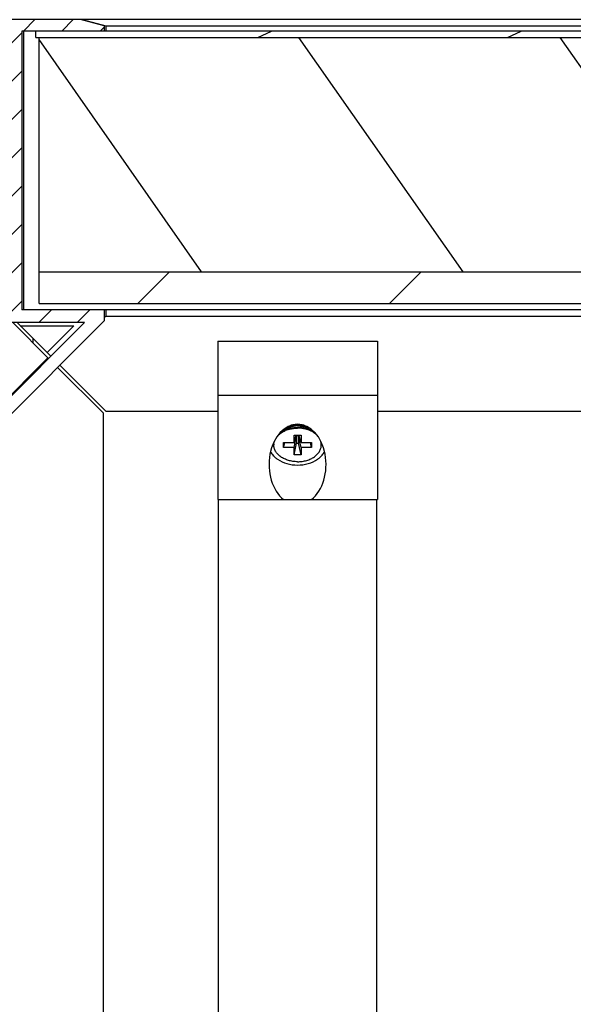
# Model space of a CAD drawing. Units: millimetres. Extents: x -1271 to 3854, y -188 to 5758.
# Drawn here: x -1199 to -1112, y 4266 to 4421 of the extents above; entities that cross this region are included whole.
import ezdxf

# ---------------------------------------------------------------- set-up
doc = ezdxf.new("R2010")
doc.units = ezdxf.units.MM
doc.header["$LTSCALE"] = 19.36
doc.layers.get('0').update_dxf_attribs({"linetype": 'CONTINUOUS'})

msp = doc.modelspace()

# ---------------------------------------------------------------- hatches: boundary and pattern name
at = {"linetype": 'Continuous'}
h = msp.add_hatch(dxfattribs=at)
h.set_pattern_fill('DEFAULT__54', color=2, scale=4.280716, angle=45, style=0, pattern_type=0)
h.set_pattern_definition([(45, (0, 0), (-3.026923, 3.026923), [])])
edge = h.paths.add_edge_path()
edge.add_line((-1185.85, 4420.18), (-1185.85, 4419.38))
edge.add_line((-1185.85, 4419.38), (-1198.85, 4419.38))
edge.add_line((-1198.85, 4419.38), (-1198.85, 4375.38))
edge.add_line((-1198.85, 4375.38), (-1185.85, 4375.38))
edge.add_line((-1185.85, 4375.38), (-1185.85, 4373.68))
edge.add_line((-1185.85, 4373.68), (-1202.35, 4357.18))
edge.add_line((-1202.35, 4357.18), (-1205.85, 4357.18))
edge.add_line((-1205.85, 4357.18), (-1205.85, 4390.78))
edge.add_line((-1205.85, 4390.78), (-1207.35, 4390.78))
edge.add_line((-1207.35, 4390.78), (-1207.35, 4389.28))
edge.add_line((-1207.35, 4389.28), (-1209.15, 4389.28))
edge.add_line((-1209.15, 4389.28), (-1209.15, 4392.58))
edge.add_line((-1209.15, 4392.58), (-1205.85, 4392.58))
edge.add_line((-1205.85, 4392.58), (-1205.85, 4417.58))
edge.add_line((-1205.85, 4417.58), (-1216.35, 4417.58))
edge.add_line((-1216.35, 4417.58), (-1216.35, 4416.08))
edge.add_line((-1216.35, 4416.08), (-1218.85, 4416.08))
edge.add_line((-1218.85, 4416.08), (-1218.85, 4419.38))
edge.add_line((-1218.85, 4419.38), (-1201.45, 4419.38))
edge.add_line((-1201.45, 4419.38), (-1201.45, 4418.78))
edge.add_line((-1201.45, 4418.78), (-1200.85, 4418.78))
edge.add_line((-1200.85, 4418.78), (-1200.85, 4421.18))
edge.add_line((-1200.85, 4421.18), (-1189.58, 4421.18))
edge.add_line((-1185.85, 4420.18), (-1189.58, 4421.18))
edge.add_line((-1204.05, 4417.58), (-1204.05, 4392.58))
edge.add_line((-1204.05, 4392.58), (-1200.85, 4392.58))
edge.add_line((-1200.85, 4392.58), (-1200.85, 4417.58))
edge.add_line((-1200.85, 4417.58), (-1204.05, 4417.58))
edge.add_line((-1204.05, 4390.78), (-1204.05, 4375.38))
edge.add_line((-1204.05, 4375.38), (-1200.85, 4375.38))
edge.add_line((-1200.85, 4375.38), (-1200.85, 4390.78))
edge.add_line((-1200.85, 4390.78), (-1204.05, 4390.78))
edge.add_line((-1204.05, 4373.38), (-1204.05, 4359.18))
edge.add_line((-1204.05, 4359.18), (-1203.18, 4359.18))
edge.add_line((-1203.18, 4359.18), (-1188.98, 4373.38))
edge.add_line((-1188.98, 4373.38), (-1204.05, 4373.38))
h = msp.add_hatch(dxfattribs=at)
h.set_pattern_fill('DEFAULT__48', color=2, scale=16.649355, angle=205, style=0, pattern_type=0)
h.set_pattern_definition([(205, (0, 0), (7.03632, -15.08944), [])])
edge = h.paths.add_edge_path()
edge.add_line((-1196.65, 4418.38), (-684.65, 4418.38))
edge.add_line((-1196.65, 4418.38), (-1196.65, 4419.38))
edge.add_line((-1196.65, 4419.38), (-684.65, 4419.38))
edge.add_line((-684.65, 4418.38), (-684.65, 4419.38))
h = msp.add_hatch(dxfattribs=at)
h.set_pattern_fill('DEFAULT__49', color=2, scale=33.787342, angle=125, style=0, pattern_type=0)
h.set_pattern_definition([(125, (0, 0), (-27.67697, -19.37962), [])])
edge = h.paths.add_edge_path()
edge.add_line((-685.15, 4418.38), (-1196.15, 4418.38))
edge.add_line((-685.15, 4381.38), (-685.15, 4418.38))
edge.add_line((-1196.15, 4381.38), (-685.15, 4381.38))
edge.add_line((-1196.15, 4381.38), (-1196.15, 4418.38))
h = msp.add_hatch(dxfattribs=at)
h.set_pattern_fill('DEFAULT__50', color=2, scale=28.0667, angle=45, style=0, pattern_type=0)
h.set_pattern_definition([(45, (0, 0), (-19.84615, 19.84615), [])])
edge = h.paths.add_edge_path()
edge.add_line((-1196.15, 4376.38), (-685.15, 4376.38))
edge.add_line((-1196.15, 4376.38), (-1196.15, 4381.38))
edge.add_line((-1196.15, 4381.38), (-685.15, 4381.38))
edge.add_line((-685.15, 4376.38), (-685.15, 4381.38))

# ---------------------------------------------------------------- linework, layer by layer
at = {"color": 7, "linetype": 'Continuous'}
for p, q in [((-633.65, 4421.18), (-1247.65, 4421.18)), ((-1185.85, 4420.18), (-1189.58, 4421.18)), ((-1189.33, 4421.18), (-1185.6, 4420.18)), ((-1185.85, 4420.18), (-1185.85, 4419.38)), ((-1185.6, 4420.18), (-1185.6, 4419.38)), ((-1185.6, 4420.18), (-695.7, 4420.18)), ((-1198.85, 4419.38), (-1198.85, 4375.38)), ((-682.45, 4419.38), (-1198.85, 4419.38)), ((-1198.6, 4419.38), (-1198.6, 4375.38)), ((-1196.65, 4418.38), (-1196.65, 4419.38)), ((-1196.65, 4418.38), (-684.65, 4418.38)), ((-1196.15, 4376.38), (-1196.15, 4418.38)), ((-1196.15, 4381.38), (-685.15, 4381.38)), ((-682.45, 4375.38), (-1198.85, 4375.38)), ((-1196.15, 4376.38), (-685.15, 4376.38)), ((-1185.85, 4375.38), (-1185.85, 4373.68)), ((-1185.6, 4375.38), (-1185.6, 4374.38)), ((-1185.85, 4373.68), (-1202.35, 4357.18)), ((-1185.6, 4374.38), (-1185.85, 4374.13)), ((-1185.6, 4374.38), (-695.7, 4374.38)), ((-1188.98, 4373.38), (-1204.05, 4373.38)), ((-1203.18, 4359.18), (-1188.98, 4373.38)), ((-1200.3, 4373.38), (-1194.64, 4367.71)), ((-1194.29, 4368.06), (-1199.6, 4373.38)), ((-1199.1, 4372.88), (-1190.63, 4372.88)), ((-1194.87, 4368.64), (-1190.63, 4372.88)), ((-1197.15, 4370.93), (-1197.15, 4370.23)), ((-1167.95, 4370.43), (-1167.95, 4345.45)), ((-1167.95, 4370.43), (-1142.75, 4370.43)), ((-1142.75, 4370.43), (-1142.75, 4345.45)), ((-1203.38, 4359.18), (-1194.74, 4367.81)), ((-1186.05, 4359.13), (-1193.22, 4366.3)), ((-1192.87, 4366.65), (-1185.6, 4359.38)), ((-1167.95, 4361.95), (-1142.75, 4361.95)), ((-1186.05, 4359.13), (-1186.05, 3051.43)), ((-1185.6, 4359.38), (-1167.95, 4359.38)), ((-1142.75, 4359.38), (-770.95, 4359.38)), ((-1156.41, 4356.86), (-1157.39, 4356.41)), ((-1154.29, 4356.86), (-1153.31, 4356.41)), ((-1155.9, 4354.47), (-1155.55, 4355.63)), ((-1155.9, 4354.47), (-1155.9, 4355.63)), ((-1155.9, 4355.63), (-1154.8, 4355.63)), ((-1155.9, 4353.69), (-1155.51, 4355.52)), ((-1155.58, 4355.52), (-1155.51, 4355.52)), ((-1155.51, 4355.52), (-1155.51, 4354.35)), ((-1155.19, 4355.52), (-1155.19, 4354.35)), ((-1154.8, 4353.69), (-1155.19, 4355.52)), ((-1155.12, 4355.52), (-1155.19, 4355.52)), ((-1154.8, 4354.47), (-1155.15, 4355.63)), ((-1154.8, 4355.63), (-1154.8, 4354.47)), ((-1159.1, 4354.19), (-1159.1, 4354.08)), ((-1157.55, 4353.69), (-1157.38, 4354.47)), ((-1157.55, 4353.69), (-1157.55, 4354.47)), ((-1157.55, 4354.47), (-1155.9, 4354.47)), ((-1155.9, 4353.69), (-1157.55, 4353.69)), ((-1155.9, 4352.52), (-1155.51, 4354.35)), ((-1155.9, 4352.52), (-1155.9, 4353.69)), ((-1155.51, 4354.35), (-1155.19, 4354.35)), ((-1154.8, 4352.52), (-1155.19, 4354.35)), ((-1154.8, 4354.47), (-1153.15, 4354.47)), ((-1154.8, 4353.69), (-1154.8, 4352.52)), ((-1153.15, 4353.69), (-1154.8, 4353.69)), ((-1153.15, 4353.69), (-1153.31, 4354.47)), ((-1153.15, 4354.47), (-1153.15, 4353.69)), ((-1151.6, 4354.19), (-1151.6, 4354.08)), ((-1154.8, 4352.52), (-1155.9, 4352.52)), ((-1167.95, 4345.45), (-1142.75, 4345.45)), ((-1167.85, 3062.45), (-1167.85, 4345.45)), ((-1142.85, 3976.45), (-1142.85, 4345.45))]:
    msp.add_line(p, q, dxfattribs=at)
for centre, radius, start, end in [((-1155.66, 4352.63), 4.16, 114.6269, 114.9416), ((-1155.57, 4352.33), 4.37, 109.5239, 113.2837), ((-1155.35, 4350.97), 6.29, 89.9749, 99.6189), ((-1155.35, 4350.97), 6.29, 80.3811, 90.0251), ((-1155.13, 4352.33), 4.37, 66.7163, 70.4761), ((-1155.04, 4352.63), 4.16, 65.0584, 65.3731), ((-1157.22, 4354.08), 1.88, 176.6616, 179.9988), ((-1153.48, 4354.08), 1.88, 0.0012, 3.3384)]:
    msp.add_arc(centre, radius, start, end, dxfattribs=at)
msp.add_ellipse((-1155.35, 4350.99), major_axis=(0, 6.36), ratio=0.707107, start_param=-2.627019, end_param=2.627019, dxfattribs=at)
for points, knots in [([(-1158.15, 4355.95), (-1158.04, 4356.04), (-1157.8, 4356.21), (-1157.54, 4356.34), (-1157.41, 4356.4)], [0, 0, 0, 0, 0.489791, 1, 1, 1, 1]), ([(-1157.39, 4356.41), (-1157.23, 4356.48), (-1156.96, 4356.59), (-1156.54, 4356.71), (-1156.02, 4356.81), (-1155.62, 4356.84), (-1155.35, 4356.84)], [0, 0, 0, 0, 0.241329, 0.427286, 0.616451, 1, 1, 1, 1]), ([(-1157.03, 4356.45), (-1156.9, 4356.5), (-1156.56, 4356.6), (-1156, 4356.7), (-1155.57, 4356.73), (-1155.35, 4356.73)], [0, 0, 0, 0, 0.244288, 0.619286, 1, 1, 1, 1]), ([(-1156.97, 4356.73), (-1156.87, 4356.82), (-1156.38, 4357.14), (-1155.79, 4357.26), (-1155.35, 4357.26)], [0, 0, 0, 0, 0.232842, 1, 1, 1, 1]), ([(-1155.35, 4357.08), (-1155.44, 4357.08), (-1155.6, 4357.08), (-1155.83, 4357.04), (-1156.1, 4356.99), (-1156.29, 4356.92), (-1156.41, 4356.86)], [0, 0, 0, 0, 0.256397, 0.44715, 0.635361, 1, 1, 1, 1]), ([(-1155.35, 4357.26), (-1155.2, 4357.26), (-1154.63, 4357.22), (-1154.05, 4357), (-1153.73, 4356.73)], [0, 0, 0, 0, 0.264904, 1, 1, 1, 1]), ([(-1154.29, 4356.86), (-1154.37, 4356.9), (-1154.51, 4356.96), (-1154.73, 4357.02), (-1155, 4357.07), (-1155.21, 4357.08), (-1155.35, 4357.08)], [0, 0, 0, 0, 0.241329, 0.427286, 0.616451, 1, 1, 1, 1]), ([(-1153.31, 4356.41), (-1153.46, 4356.48), (-1153.74, 4356.59), (-1154.16, 4356.71), (-1154.68, 4356.81), (-1155.08, 4356.84), (-1155.35, 4356.84)], [0, 0, 0, 0, 0.241329, 0.427286, 0.616451, 1, 1, 1, 1]), ([(-1153.67, 4356.45), (-1153.8, 4356.5), (-1154.14, 4356.6), (-1154.7, 4356.7), (-1155.13, 4356.73), (-1155.35, 4356.73)], [0, 0, 0, 0, 0.244288, 0.619286, 1, 1, 1, 1]), ([(-1152.56, 4355.96), (-1152.67, 4356.05), (-1152.9, 4356.21), (-1153.16, 4356.34), (-1153.29, 4356.4)], [0, 0, 0, 0, 0.489898, 1, 1, 1, 1]), ([(-1158.46, 4355.56), (-1158.38, 4355.64), (-1158.22, 4355.79), (-1157.94, 4356), (-1157.63, 4356.19), (-1157.41, 4356.3), (-1157.3, 4356.34)], [0, 0, 0, 0, 0.236705, 0.482471, 0.737095, 1, 1, 1, 1]), ([(-1152.24, 4355.56), (-1152.31, 4355.64), (-1152.48, 4355.79), (-1152.76, 4356), (-1153.06, 4356.19), (-1153.28, 4356.3), (-1153.4, 4356.34)], [0, 0, 0, 0, 0.236697, 0.48246, 0.737086, 1, 1, 1, 1]), ([(-1159.1, 4354.19), (-1159.09, 4354.27), (-1159.07, 4354.43), (-1159.03, 4354.59), (-1159, 4354.67)], [0, 0, 0, 0, 0.497027, 1, 1, 1, 1]), ([(-1155.35, 4351.43), (-1155.59, 4351.43), (-1155.96, 4351.45), (-1156.44, 4351.54), (-1156.78, 4351.62), (-1157.12, 4351.74), (-1157.43, 4351.87), (-1157.73, 4352.02), (-1158, 4352.2), (-1158.25, 4352.39), (-1158.47, 4352.6), (-1158.66, 4352.82), (-1158.82, 4353.06), (-1158.94, 4353.31), (-1159.03, 4353.56), (-1159.09, 4353.82), (-1159.1, 4353.99), (-1159.1, 4354.08)], [0, 0, 0, 0, 0.144863, 0.216476, 0.287077, 0.356369, 0.42409, 0.49002, 0.553995, 0.615912, 0.675744, 0.733541, 0.789444, 0.843685, 0.896583, 0.948536, 1, 1, 1, 1]), ([(-1155.35, 4351.43), (-1155.1, 4351.43), (-1154.74, 4351.45), (-1154.26, 4351.54), (-1153.91, 4351.62), (-1153.58, 4351.74), (-1153.27, 4351.87), (-1152.97, 4352.02), (-1152.7, 4352.2), (-1152.45, 4352.39), (-1152.23, 4352.6), (-1152.04, 4352.82), (-1151.88, 4353.06), (-1151.76, 4353.31), (-1151.67, 4353.56), (-1151.61, 4353.82), (-1151.6, 4353.99), (-1151.6, 4354.08)], [0, 0, 0, 0, 0.144863, 0.216476, 0.287077, 0.356369, 0.42409, 0.49002, 0.553995, 0.615912, 0.675744, 0.733541, 0.789444, 0.843685, 0.896583, 0.948536, 1, 1, 1, 1]), ([(-1151.6, 4354.19), (-1151.61, 4354.27), (-1151.63, 4354.43), (-1151.67, 4354.59), (-1151.69, 4354.67)], [0, 0, 0, 0, 0.497061, 1, 1, 1, 1]), ([(-1159.61, 4353.05), (-1159.57, 4352.98), (-1159.42, 4352.7), (-1159.23, 4352.45), (-1159.06, 4352.28)], [0, 0, 0, 0, 0.242075, 1, 1, 1, 1]), ([(-1159.06, 4352.28), (-1159.02, 4352.24), (-1158.84, 4352.07), (-1158.65, 4351.91), (-1158.5, 4351.81)], [0, 0, 0, 0, 0.243784, 1, 1, 1, 1]), ([(-1158.5, 4351.81), (-1158.06, 4351.5), (-1157.03, 4351.05), (-1155.92, 4350.9), (-1155.35, 4350.9)], [0, 0, 0, 0, 0.483188, 1, 1, 1, 1]), ([(-1155.35, 4350.9), (-1154.78, 4350.9), (-1153.67, 4351.05), (-1152.64, 4351.5), (-1152.2, 4351.81)], [0, 0, 0, 0, 0.516812, 1, 1, 1, 1]), ([(-1152.2, 4351.81), (-1152.15, 4351.84), (-1151.95, 4351.99), (-1151.76, 4352.15), (-1151.64, 4352.28)], [0, 0, 0, 0, 0.256514, 1, 1, 1, 1]), ([(-1151.64, 4352.28), (-1151.58, 4352.34), (-1151.37, 4352.57), (-1151.19, 4352.84), (-1151.09, 4353.05)], [0, 0, 0, 0, 0.259242, 1, 1, 1, 1])]:
    msp.add_open_spline(points, degree=3, knots=knots, dxfattribs=at)
for points in [[(-1157.19, 4356.5), (-1157.13, 4356.59), (-1157.05, 4356.66), (-1156.97, 4356.73)], [(-1153.73, 4356.73), (-1153.65, 4356.66), (-1153.57, 4356.59), (-1153.5, 4356.5)]]:
    msp.add_open_spline(points, degree=3, dxfattribs=at)

doc.saveas('drawing.dxf')
